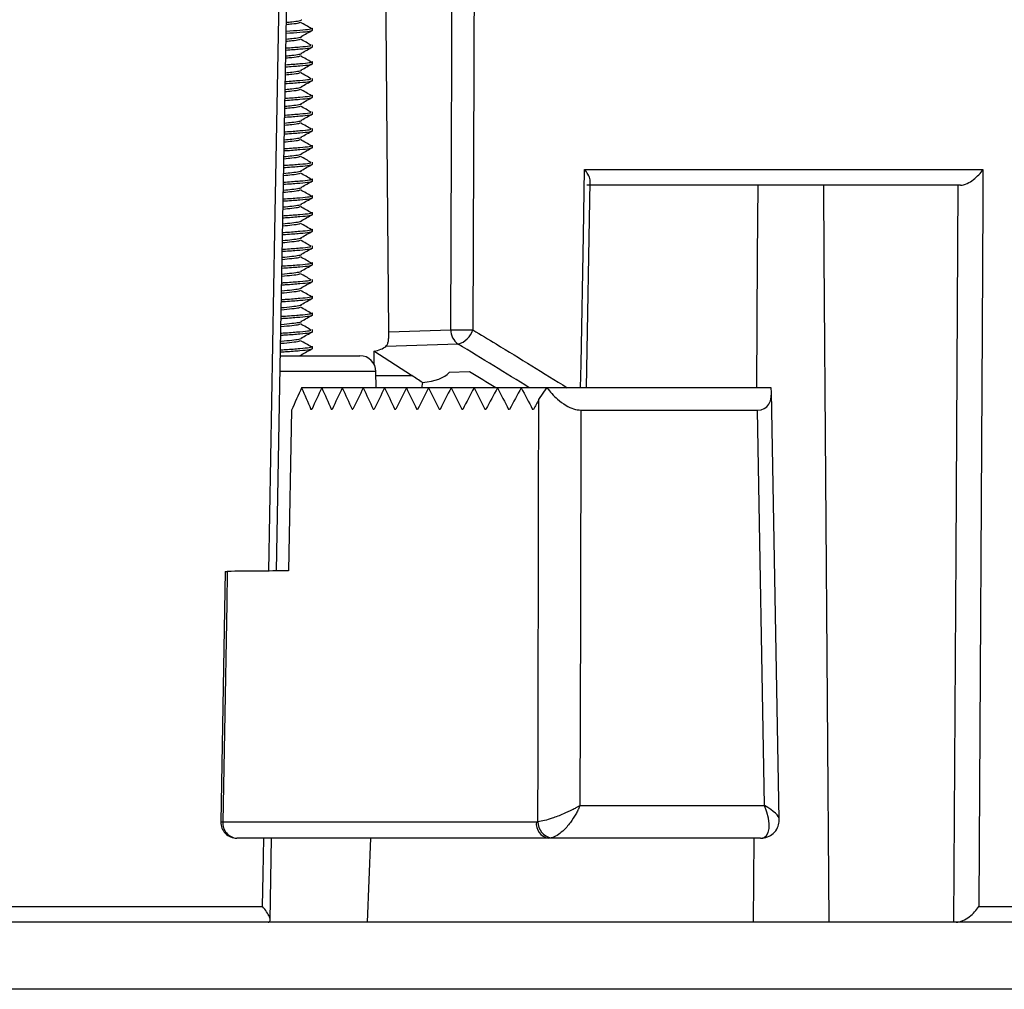
# Model space of a CAD drawing. Units: inches. Extents: x 0.3 to 33.8, y 0.2 to 21.7.
# Drawn here: x 12.5 to 13.4, y 10.2 to 11.1 of the extents above; entities that cross this region are included whole.
import ezdxf

# ---------------------------------------------------------------- set-up
doc = ezdxf.new("R2010")
doc.units = ezdxf.units.IN
doc.header["$MEASUREMENT"] = 0

msp = doc.modelspace()

# ---------------------------------------------------------------- linework, layer by layer
at = {"color": 7, "linetype": 'Continuous', "lineweight": 25}
for p, q in [((12.70429, 10.58207), (12.72418, 11.66883)), ((12.738, 11.08647), (12.738, 11.08842)), ((12.738, 11.07085), (12.738, 11.0728)), ((12.738, 11.05522), (12.738, 11.05717)), ((12.738, 11.0396), (12.738, 11.04155)), ((12.738, 11.02397), (12.738, 11.02592)), ((12.738, 11.00835), (12.738, 11.0103)), ((12.738, 10.99272), (12.738, 10.99467)), ((12.738, 10.9771), (12.738, 10.97905)), ((12.738, 10.96147), (12.738, 10.96342)), ((12.99176, 10.95668), (13.36345, 10.95668)), ((12.738, 10.94585), (12.738, 10.9478)), ((12.99359, 10.75303), (12.99705, 10.94514)), ((13.34242, 10.94194), (12.99397, 10.94194)), ((12.738, 10.93022), (12.738, 10.93217)), ((12.738, 10.9146), (12.738, 10.91655)), ((12.738, 10.89897), (12.738, 10.90092)), ((12.738, 10.88335), (12.738, 10.8853)), ((12.738, 10.86772), (12.738, 10.86967)), ((12.738, 10.8521), (12.738, 10.85405)), ((12.738, 10.83647), (12.738, 10.83842)), ((12.738, 10.82085), (12.738, 10.8228)), ((12.738, 10.80522), (12.738, 10.80717)), ((12.8092, 10.80519), (12.86691, 10.80702)), ((12.738, 10.7896), (12.738, 10.79155)), ((12.79506, 10.78702), (12.79514, 10.77498)), ((12.83041, 10.76444), (12.79506, 10.78702)), ((12.87372, 10.79368), (12.80625, 10.79154)), ((12.70811, 10.78285), (12.78213, 10.78285)), ((12.79726, 10.75303), (12.79713, 10.76798)), ((12.88447, 10.76788), (12.86543, 10.76728)), ((12.8405, 10.7578), (12.83958, 10.75303)), ((12.74654, 10.75303), (12.72775, 10.75303)), ((12.76571, 10.75303), (12.74654, 10.75303)), ((12.78526, 10.75303), (12.76571, 10.75303)), ((12.80518, 10.75303), (12.78526, 10.75303)), ((12.82548, 10.75303), (12.80518, 10.75303)), ((12.84615, 10.75303), (12.82548, 10.75303)), ((12.8672, 10.75303), (12.84615, 10.75303)), ((12.88863, 10.75303), (12.8672, 10.75303)), ((12.91045, 10.75303), (12.88863, 10.75303)), ((12.93264, 10.75303), (12.91045, 10.75303)), ((12.95652, 10.75303), (12.93264, 10.75303)), ((12.94909, 10.74188), (12.95652, 10.75303)), ((13.16586, 10.75303), (12.95652, 10.75303)), ((13.1734, 10.35069), (13.16618, 10.74885)), ((12.71831, 10.73204), (12.71562, 10.58215)), ((12.73647, 10.73285), (12.73729, 10.73285)), ((12.75544, 10.73285), (12.75628, 10.73285)), ((12.77479, 10.73285), (12.77564, 10.73285)), ((12.79452, 10.73285), (12.79538, 10.73285)), ((12.81462, 10.73285), (12.8155, 10.73285)), ((12.8351, 10.73285), (12.83599, 10.73285)), ((12.85595, 10.73285), (12.85687, 10.73285)), ((12.87718, 10.73285), (12.87812, 10.73285)), ((12.8988, 10.73285), (12.89975, 10.73285)), ((12.92079, 10.73285), (12.92176, 10.73285)), ((12.94317, 10.73285), (12.94415, 10.73285)), ((12.98829, 10.73204), (13.15296, 10.73204)), ((13.15964, 10.36324), (13.15296, 10.73204)), ((12.65642, 10.58148), (12.65234, 10.34811)), ((12.9874, 10.36324), (13.15964, 10.36324)), ((12.65431, 10.34805), (12.94675, 10.34805)), ((12.94675, 10.34805), (12.94817, 10.3482)), ((12.95812, 10.33285), (12.66733, 10.33285)), ((12.69832, 10.25632), (12.69972, 10.33285)), ((12.78927, 10.25444), (12.79228, 10.33285)), ((12.96071, 10.33316), (12.95812, 10.33285)), ((13.15588, 10.33285), (12.95812, 10.33285)), ((13.14953, 10.33285), (13.14905, 10.25444)), ((10.23468, 10.26918), (12.69129, 10.26918)), ((13.9187, 10.25444), (8.9579, 10.25444)), ((13.9088, 10.19194), (8.9678, 10.19194))]:
    msp.add_line(p, q, dxfattribs=at)
at = {"color": 8, "linetype": 'Continuous', "lineweight": 25}
for p, q in [((12.79713, 10.76798), (12.70769, 10.76798)), ((12.79717, 10.76444), (12.83041, 10.76444)), ((13.35949, 10.26918), (13.91406, 10.26918))]:
    msp.add_line(p, q, dxfattribs=at)
at = {"color": 8, "linetype": 'Continuous', "lineweight": 25, "flags": 128}
for points in [[(12.69705, 10.58201), (12.70289, 10.89904), (12.71728, 11.68168)], [(12.98807, 10.75303), (12.98847, 10.77531), (12.99064, 10.89529), (12.99176, 10.95668)], [(12.69129, 10.26918), (12.69185, 10.29917), (12.69247, 10.33285)]]:
    msp.add_lwpolyline(points, dxfattribs=at)
at = {"color": 7, "linetype": 'Continuous', "lineweight": 25, "flags": 128}
for points in [[(12.89062, 11.68168), (12.89052, 11.65168), (12.89009, 11.53171), (12.88839, 11.0518), (12.88752, 10.80689)], [(12.8092, 10.80519), (12.80739, 11.01951), (12.80189, 11.66694)], [(12.86691, 10.80702), (12.86844, 11.23273), (12.87, 11.66694), (12.87, 11.66694)], [(13.36345, 10.95668), (13.36327, 10.92669), (13.36258, 10.80671), (13.35982, 10.32682), (13.35949, 10.26918)], [(13.15325, 10.94194), (13.15284, 10.8757), (13.15209, 10.75303)], [(13.2146, 10.94194), (13.21507, 10.8757), (13.21948, 10.25444)], [(13.33627, 10.25444), (13.33827, 10.59854), (13.34026, 10.94194)], [(12.94817, 10.3482), (12.94831, 10.40804), (12.94887, 10.648), (12.94909, 10.74188)], [(12.98829, 10.73204), (12.98782, 10.53974), (12.9874, 10.36324)], [(12.6584, 10.58172), (12.65788, 10.55173), (12.65578, 10.43175), (12.65431, 10.34805)]]:
    msp.add_lwpolyline(points, dxfattribs=at)
at = {"color": 7, "linetype": 'Continuous', "lineweight": 25}
for centre, radius, start, end in [((12.88128, 11.44766), 0.6408, 268.71479, 270.55734), ((12.8828, 10.80672), 0.01589, 178.9233, 235.17022), ((12.86859, 10.81284), 0.01984, 284.98809, 342.54892), ((12.78213, 10.76785), 0.015, 0.5, 90), ((12.66733, 10.34785), 0.015, 178.99896, 270), ((12.66842, 10.34695), 0.01415, 175.5717, 265.60824), ((12.96026, 10.3463), 0.01362, 172.6482, 260.95325), ((12.96336, 10.34812), 0.01519, 179.68271, 259.9427)]:
    msp.add_arc(centre, radius, start, end, dxfattribs=at)
at = {"color": 8, "linetype": 'Continuous', "lineweight": 25}
msp.add_arc((12.65472, 10.39004), 0.042, 266.74775, 269.44708, dxfattribs=at)
at = {"color": 7, "linetype": 'Continuous', "lineweight": 25}
for centre, major_axis, ratio, start_param, end_param in [((12.69737, 10.84108), (0.11169, -0.04577), 0.272546, 5.877244, 6.144268), ((12.69644, 10.84168), (0.17156, -0.0703), 0.272546, 5.810847, 6.188736), ((11.44672, 10.69413), (2.40619, -0.98605), 0.272546, 1.033654, 1.046213), ((12.80149, 10.76444), (0.07583, -0.04309), 0.171129, 1.130199, 1.278286), ((14.9364, 10.73858), (2.12323, 3.04723), 0.520554, 1.914289, 1.920765), ((14.98299, 10.66367), (-2.12402, 3.04836), 0.520554, 1.195286, 1.20151), ((14.93639, 10.69637), (2.12368, 3.04787), 0.520554, 1.901273, 1.907497), ((14.98299, 10.70588), (-2.12358, 3.04773), 0.520554, 1.2083, 1.214525), ((14.93639, 10.65417), (2.12412, 3.0485), 0.520554, 1.888259, 1.894484), ((14.98299, 10.74808), (-2.12313, 3.04709), 0.520554, 1.221318, 1.227543), ((14.93638, 10.61197), (2.12456, 3.04914), 0.520554, 1.875245, 1.881471), ((14.98298, 10.79028), (-2.12269, 3.04646), 0.520554, 1.23434, 1.240568), ((14.93638, 10.56977), (2.125, 3.04977), 0.520554, 1.862229, 1.868458), ((14.98298, 10.83248), (-2.12225, 3.04582), 0.520554, 1.24737, 1.253601), ((14.93637, 10.52757), (2.12545, 3.05041), 0.520554, 1.849209, 1.855441), ((14.98297, 10.87468), (-2.12181, 3.04519), 0.520554, 1.26041, 1.266644), ((14.93637, 10.48536), (2.12589, 3.05105), 0.520554, 1.836183, 1.84242), ((14.98297, 10.91689), (-2.12136, 3.04455), 0.520554, 1.273461, 1.279701), ((14.93636, 10.44316), (2.12633, 3.05168), 0.520554, 1.823148, 1.82939), ((14.98296, 10.95909), (-2.12092, 3.04392), 0.520554, 1.286527, 1.292773), ((14.93636, 10.40096), (2.12677, 3.05232), 0.520554, 1.810102, 1.816351), ((14.98296, 11.00129), (-2.12048, 3.04328), 0.520554, 1.299609, 1.305862), ((14.93635, 10.35876), (2.12722, 3.05295), 0.520554, 1.797043, 1.8033), ((14.98295, 11.04349), (-2.12004, 3.04265), 0.520554, 1.312709, 1.318971), ((14.93635, 10.31655), (2.12766, 3.05359), 0.520554, 1.783968, 1.790235), ((14.98295, 11.08569), (-2.11959, 3.04201), 0.520554, 1.325831, 1.332102), ((13.13581, 10.76932), (-0.02457, 0.03513), 0.508856, 2.799738, 3.918234), ((14.93634, 10.27435), (2.1281, 3.05422), 0.520554, 1.774344, 1.777152), ((14.96255, 10.32084), (2.65602, -0.21908), 0.053657, 2.5836, 2.625395), ((13.14318, 10.36285), (-0.01638, 0.02909), 0.447753, 2.907816, 4.478441), ((13.15571, 10.36285), (-0.00023, 0.03), 0.548961, 3.137294, 3.150555)]:
    msp.add_ellipse(centre, major_axis=major_axis, ratio=ratio, start_param=start_param, end_param=end_param, dxfattribs=at)
at = {"color": 8, "linetype": 'Continuous', "lineweight": 25}
for centre, major_axis, ratio, start_param, end_param in [((11.41761, 10.71271), (2.45294, -1.00523), 0.272543, 1.017311, 1.051027), ((13.14318, 10.36285), (0.03007, -0.01299), 0.236491, 0.106871, 1.096399)]:
    msp.add_ellipse(centre, major_axis=major_axis, ratio=ratio, start_param=start_param, end_param=end_param, dxfattribs=at)
at = {"color": 7, "linetype": 'Continuous', "lineweight": 25}
for points, knots in [([(12.7135, 11.08554), (12.71796, 11.08587), (12.72701, 11.08654), (12.7361, 11.08741), (12.73736, 11.08808), (12.738, 11.08842)], [0, 0, 0, 0, 0.323261, 0.656265, 1, 1, 1, 1]), ([(12.71362, 11.09185), (12.71534, 11.09203), (12.7204, 11.09254), (12.72504, 11.0931), (12.72588, 11.09358), (12.72616, 11.09374)], [0, 0, 0, 0, 0.260034, 0.7618086, 1, 1, 1, 1]), ([(12.71365, 11.09381), (12.7154, 11.09398), (12.72052, 11.09449), (12.72539, 11.09521), (12.72822, 11.0959), (12.72743, 11.09624), (12.72743, 11.09624)], [0, 0, 0, 0, 0.201812, 0.594048, 0.999002, 1, 1, 1, 1]), ([(12.73697, 11.08784), (12.73527, 11.08883), (12.73188, 11.09079), (12.72847, 11.09276), (12.72677, 11.09374)], [0, 0, 0, 0, 0.5000774, 1, 1, 1, 1]), ([(12.71337, 11.07815), (12.71521, 11.07834), (12.72045, 11.07886), (12.7254, 11.07959), (12.72822, 11.08028), (12.72743, 11.08061), (12.72743, 11.08061)], [0, 0, 0, 0, 0.211002, 0.598722, 0.999013, 1, 1, 1, 1]), ([(12.71347, 11.08359), (12.71794, 11.08392), (12.727, 11.08459), (12.7361, 11.08545), (12.73736, 11.08613), (12.738, 11.08647)], [0, 0, 0, 0, 0.323881, 0.65658, 1, 1, 1, 1]), ([(12.72743, 11.08062), (12.7292, 11.0816), (12.73272, 11.08357), (12.73624, 11.08554), (12.738, 11.08652)], [0, 0, 0, 0, 0.499895, 1, 1, 1, 1]), ([(12.71318, 11.06794), (12.71776, 11.06828), (12.72692, 11.06895), (12.73611, 11.06983), (12.73737, 11.0705), (12.738, 11.07085)], [0, 0, 0, 0, 0.328799, 0.659078, 1, 1, 1, 1]), ([(12.71322, 11.0699), (12.71773, 11.07023), (12.7268, 11.07091), (12.73474, 11.07161), (12.73586, 11.07208), (12.73621, 11.07223)], [0, 0, 0, 0, 0.406529, 0.816021, 1, 1, 1, 1]), ([(12.71333, 11.0762), (12.71516, 11.07638), (12.72032, 11.0769), (12.72504, 11.07747), (12.72589, 11.07796), (12.72616, 11.07812)], [0, 0, 0, 0, 0.270898, 0.765306, 1, 1, 1, 1]), ([(12.73668, 11.07238), (12.73508, 11.07331), (12.73179, 11.07522), (12.72847, 11.07713), (12.72677, 11.07812)], [0, 0, 0, 0, 0.485737, 1, 1, 1, 1]), ([(12.72743, 11.06499), (12.7292, 11.06598), (12.73272, 11.06795), (12.73624, 11.06991), (12.738, 11.0709)], [0, 0, 0, 0, 0.499895, 1, 1, 1, 1]), ([(12.71305, 11.06054), (12.71497, 11.06074), (12.72024, 11.06127), (12.72504, 11.06185), (12.72589, 11.06233), (12.72616, 11.06249)], [0, 0, 0, 0, 0.281448, 0.768702, 1, 1, 1, 1]), ([(12.71308, 11.0625), (12.71503, 11.06269), (12.72037, 11.06322), (12.7254, 11.06396), (12.72822, 11.06465), (12.72743, 11.06499), (12.72743, 11.06499)], [0, 0, 0, 0, 0.219983, 0.60329, 0.999024, 1, 1, 1, 1]), ([(12.73697, 11.05659), (12.73527, 11.05758), (12.73188, 11.05954), (12.72847, 11.06151), (12.72677, 11.06249)], [0, 0, 0, 0, 0.500077, 1, 1, 1, 1]), ([(12.71289, 11.05229), (12.71757, 11.05264), (12.72685, 11.05332), (12.73611, 11.0542), (12.73737, 11.05488), (12.738, 11.05522)], [0, 0, 0, 0, 0.3336458, 0.6615398, 1, 1, 1, 1]), ([(12.71293, 11.05425), (12.7176, 11.05459), (12.72686, 11.05528), (12.73611, 11.05616), (12.73737, 11.05683), (12.738, 11.05717)], [0, 0, 0, 0, 0.333044, 0.661234, 1, 1, 1, 1]), ([(12.72743, 11.04937), (12.7292, 11.05035), (12.73272, 11.05232), (12.73624, 11.05429), (12.738, 11.05527)], [0, 0, 0, 0, 0.499895, 1, 1, 1, 1]), ([(12.71276, 11.04489), (12.71479, 11.04509), (12.72016, 11.04564), (12.72504, 11.04622), (12.72589, 11.04671), (12.72616, 11.04687)], [0, 0, 0, 0, 0.291697, 0.772001, 1, 1, 1, 1]), ([(12.71279, 11.04684), (12.71485, 11.04705), (12.7203, 11.04759), (12.72541, 11.04834), (12.72822, 11.04903), (12.72743, 11.04936), (12.72743, 11.04936)], [0, 0, 0, 0, 0.228762, 0.607755, 0.999035, 1, 1, 1, 1]), ([(12.73668, 11.04113), (12.73508, 11.04206), (12.73179, 11.04397), (12.72847, 11.04588), (12.72677, 11.04687)], [0, 0, 0, 0, 0.485737, 1, 1, 1, 1]), ([(12.71251, 11.03119), (12.71466, 11.0314), (12.72023, 11.03196), (12.72541, 11.03271), (12.72822, 11.0334), (12.72743, 11.03374), (12.72743, 11.03374)], [0, 0, 0, 0, 0.237346, 0.61212, 0.999046, 1, 1, 1, 1]), ([(12.71261, 11.03665), (12.71739, 11.037), (12.72677, 11.03769), (12.73611, 11.03858), (12.73737, 11.03925), (12.738, 11.0396)], [0, 0, 0, 0, 0.338423, 0.663967, 1, 1, 1, 1]), ([(12.71264, 11.0386), (12.71737, 11.03896), (12.72665, 11.03965), (12.73474, 11.04036), (12.73586, 11.04083), (12.73621, 11.04098)], [0, 0, 0, 0, 0.417044, 0.819281, 1, 1, 1, 1]), ([(12.72743, 11.03374), (12.7292, 11.03473), (12.73272, 11.0367), (12.73624, 11.03866), (12.738, 11.03965)], [0, 0, 0, 0, 0.499895, 1, 1, 1, 1]), ([(12.71232, 11.021), (12.71241, 11.02101), (12.71783, 11.02134), (12.72653, 11.02208), (12.73617, 11.02295), (12.73739, 11.02363), (12.738, 11.02397)], [0, 0, 0, 0, 0.005565, 0.342471, 0.666022, 1, 1, 1, 1]), ([(12.71236, 11.02296), (12.71243, 11.02296), (12.71784, 11.02329), (12.72653, 11.02403), (12.73617, 11.0249), (12.73739, 11.02558), (12.738, 11.02592)], [0, 0, 0, 0, 0.004814, 0.341975, 0.66577, 1, 1, 1, 1]), ([(12.71247, 11.02923), (12.7146, 11.02945), (12.72008, 11.03), (12.72504, 11.0306), (12.72589, 11.03108), (12.72616, 11.03124)], [0, 0, 0, 0, 0.301658, 0.775207, 1, 1, 1, 1]), ([(12.73697, 11.02534), (12.73527, 11.02633), (12.73188, 11.02829), (12.72847, 11.03026), (12.72677, 11.03124)], [0, 0, 0, 0, 0.500077, 1, 1, 1, 1]), ([(12.72743, 11.01812), (12.7292, 11.0191), (12.73272, 11.02107), (12.73624, 11.02304), (12.738, 11.02402)], [0, 0, 0, 0, 0.499895, 1, 1, 1, 1]), ([(12.71219, 11.01358), (12.71442, 11.0138), (12.72, 11.01437), (12.72504, 11.01497), (12.72589, 11.01546), (12.72616, 11.01562)], [0, 0, 0, 0, 0.311343, 0.778325, 1, 1, 1, 1]), ([(12.71222, 11.01554), (12.71448, 11.01576), (12.72015, 11.01632), (12.72542, 11.01709), (12.72822, 11.01778), (12.72743, 11.01811), (12.72743, 11.01811)], [0, 0, 0, 0, 0.24574, 0.61639, 0.999057, 1, 1, 1, 1]), ([(12.73668, 11.00988), (12.73508, 11.01081), (12.73179, 11.01272), (12.72847, 11.01463), (12.72677, 11.01562)], [0, 0, 0, 0, 0.485737, 1, 1, 1, 1]), ([(12.71204, 11.00536), (12.71222, 11.00537), (12.71774, 11.00571), (12.72654, 11.00645), (12.73617, 11.00733), (12.73739, 11.008), (12.738, 11.00835)], [0, 0, 0, 0, 0.011528, 0.346414, 0.668025, 1, 1, 1, 1]), ([(12.71207, 11.00732), (12.71224, 11.00733), (12.71776, 11.00766), (12.72637, 11.00841), (12.73477, 11.0091), (12.73587, 11.00958), (12.73621, 11.00973)], [0, 0, 0, 0, 0.013278, 0.425815, 0.822, 1, 1, 1, 1]), ([(12.72743, 11.00249), (12.7292, 11.00348), (12.73272, 11.00545), (12.73624, 11.00741), (12.738, 11.0084)], [0, 0, 0, 0, 0.499895, 1, 1, 1, 1]), ([(12.7119, 10.99792), (12.71423, 10.99816), (12.71992, 10.99873), (12.72505, 10.99935), (12.72589, 10.99983), (12.72616, 10.99999)], [0, 0, 0, 0, 0.320762, 0.781357, 1, 1, 1, 1]), ([(12.71193, 10.99988), (12.7143, 11.00012), (12.72008, 11.00069), (12.72542, 11.00146), (12.72822, 11.00215), (12.72743, 11.00249), (12.72743, 11.00249)], [0, 0, 0, 0, 0.253952, 0.620566, 0.999067, 1, 1, 1, 1]), ([(12.73668, 10.99426), (12.73508, 10.99519), (12.73179, 10.9971), (12.72847, 10.99901), (12.72677, 10.99999)], [0, 0, 0, 0, 0.485737, 1, 1, 1, 1]), ([(12.71165, 10.98423), (12.71412, 10.98447), (12.72001, 10.98505), (12.72543, 10.98584), (12.72822, 10.98653), (12.72743, 10.98686), (12.72743, 10.98686)], [0, 0, 0, 0, 0.261987, 0.624653, 0.999077, 1, 1, 1, 1]), ([(12.71175, 10.98972), (12.71203, 10.98974), (12.71765, 10.99008), (12.72654, 10.99083), (12.73617, 10.9917), (12.73739, 10.99238), (12.738, 10.99272)], [0, 0, 0, 0, 0.01742, 0.35031, 0.670004, 1, 1, 1, 1]), ([(12.71178, 10.99167), (12.71205, 10.99169), (12.71767, 10.99203), (12.72638, 10.99278), (12.73477, 10.99348), (12.73587, 10.99396), (12.73621, 10.99411)], [0, 0, 0, 0, 0.020514, 0.430026, 0.823305, 1, 1, 1, 1]), ([(12.72743, 10.98687), (12.7292, 10.98785), (12.73272, 10.98982), (12.73624, 10.99179), (12.738, 10.99277)], [0, 0, 0, 0, 0.499895, 1, 1, 1, 1]), ([(12.7115, 10.97603), (12.71186, 10.97605), (12.71758, 10.9764), (12.72655, 10.97715), (12.73617, 10.97803), (12.73739, 10.97871), (12.738, 10.97905)], [0, 0, 0, 0, 0.022519, 0.353681, 0.671716, 1, 1, 1, 1]), ([(12.71161, 10.98227), (12.71405, 10.98252), (12.71984, 10.9831), (12.72505, 10.98372), (12.72589, 10.98421), (12.72616, 10.98437)], [0, 0, 0, 0, 0.329927, 0.784307, 1, 1, 1, 1]), ([(12.73697, 10.97847), (12.73527, 10.97945), (12.73188, 10.98142), (12.72847, 10.98338), (12.72677, 10.98437)], [0, 0, 0, 0, 0.500077, 1, 1, 1, 1]), ([(12.71133, 10.96662), (12.71386, 10.96687), (12.71976, 10.96747), (12.72505, 10.9681), (12.72589, 10.96858), (12.72616, 10.96874)], [0, 0, 0, 0, 0.338849, 0.787179, 1, 1, 1, 1]), ([(12.71136, 10.96857), (12.71394, 10.96883), (12.71994, 10.96942), (12.72543, 10.97021), (12.72822, 10.9709), (12.72743, 10.97124), (12.72743, 10.97124)], [0, 0, 0, 0, 0.269851, 0.628652, 0.999087, 1, 1, 1, 1]), ([(12.71146, 10.97408), (12.71184, 10.9741), (12.71756, 10.97445), (12.72655, 10.9752), (12.73617, 10.97608), (12.73739, 10.97675), (12.738, 10.9771)], [0, 0, 0, 0, 0.023243, 0.35416, 0.67196, 1, 1, 1, 1]), ([(12.73668, 10.96301), (12.73508, 10.96394), (12.73179, 10.96585), (12.72847, 10.96776), (12.72677, 10.96874)], [0, 0, 0, 0, 0.485737, 1, 1, 1, 1]), ([(12.72743, 10.97124), (12.7292, 10.97223), (12.73272, 10.9742), (12.73624, 10.97616), (12.738, 10.97715)], [0, 0, 0, 0, 0.499895, 1, 1, 1, 1]), ([(12.71118, 10.95843), (12.71165, 10.95846), (12.71748, 10.95882), (12.72655, 10.95958), (12.73617, 10.96045), (12.73739, 10.96113), (12.738, 10.96147)], [0, 0, 0, 0, 0.028997, 0.357965, 0.673892, 1, 1, 1, 1]), ([(12.71121, 10.96039), (12.71167, 10.96042), (12.71749, 10.96077), (12.72639, 10.96153), (12.73477, 10.96223), (12.73587, 10.96271), (12.73621, 10.96286)], [0, 0, 0, 0, 0.034672, 0.438265, 0.825859, 1, 1, 1, 1]), ([(12.72743, 10.95562), (12.7292, 10.9566), (12.73272, 10.95857), (12.73624, 10.96054), (12.738, 10.96152)], [0, 0, 0, 0, 0.499895, 1, 1, 1, 1]), ([(12.71104, 10.95096), (12.71368, 10.95123), (12.71968, 10.95183), (12.72505, 10.95247), (12.72589, 10.95296), (12.72616, 10.95312)], [0, 0, 0, 0, 0.347536, 0.789975, 1, 1, 1, 1]), ([(12.71108, 10.95292), (12.71376, 10.95318), (12.71986, 10.95379), (12.72544, 10.95459), (12.72822, 10.95528), (12.72743, 10.95561), (12.72743, 10.95561)], [0, 0, 0, 0, 0.277549, 0.632567, 0.999096, 1, 1, 1, 1]), ([(12.73697, 10.94722), (12.73527, 10.9482), (12.73188, 10.95017), (12.72847, 10.95213), (12.72677, 10.95312)], [0, 0, 0, 0, 0.500077, 1, 1, 1, 1]), ([(12.99699, 10.94514), (12.99702, 10.94572), (12.99713, 10.94765), (12.99517, 10.95174), (12.99295, 10.95511), (12.99177, 10.95665), (12.99176, 10.95668)], [0, 0, 0, 0, 0.191083, 0.634569, 0.993885, 1, 1, 1, 1]), ([(13.34242, 10.94194), (13.34429, 10.94194), (13.34645, 10.94253), (13.35068, 10.94443), (13.35271, 10.9457), (13.35645, 10.94856), (13.3581, 10.95009), (13.36108, 10.95333), (13.36238, 10.95501), (13.36345, 10.95668)], [0, 0, 0, 0, 0.25, 0.25, 0.5, 0.5, 0.75, 0.75, 1, 1, 1, 1]), ([(12.71089, 10.94279), (12.71146, 10.94283), (12.71739, 10.94319), (12.72655, 10.94395), (12.73617, 10.94483), (12.73739, 10.9455), (12.738, 10.94585)], [0, 0, 0, 0, 0.034684, 0.361725, 0.675802, 1, 1, 1, 1]), ([(12.71093, 10.94475), (12.71148, 10.94478), (12.7174, 10.94514), (12.72655, 10.9459), (12.73617, 10.94678), (12.73739, 10.94746), (12.738, 10.9478)], [0, 0, 0, 0, 0.0339765, 0.3612572, 0.6755644, 1, 1, 1, 1]), ([(12.72743, 10.93999), (12.7292, 10.94098), (12.73272, 10.94295), (12.73624, 10.94491), (12.738, 10.9459)], [0, 0, 0, 0, 0.499895, 1, 1, 1, 1]), ([(12.71064, 10.9291), (12.71129, 10.92914), (12.71731, 10.92951), (12.72656, 10.93028), (12.73617, 10.93115), (12.73738, 10.93183), (12.738, 10.93217)], [0, 0, 0, 0, 0.039605, 0.364979, 0.677455, 1, 1, 1, 1]), ([(12.71075, 10.93531), (12.7135, 10.93558), (12.7196, 10.9362), (12.72505, 10.93685), (12.72589, 10.93733), (12.72616, 10.93749)], [0, 0, 0, 0, 0.355997, 0.792699, 1, 1, 1, 1]), ([(12.71079, 10.93726), (12.71357, 10.93754), (12.71979, 10.93815), (12.72544, 10.93896), (12.72822, 10.93965), (12.72743, 10.93999), (12.72743, 10.93999)], [0, 0, 0, 0, 0.285086, 0.6364, 0.999106, 1, 1, 1, 1]), ([(12.73697, 10.93159), (12.73527, 10.93258), (12.73188, 10.93454), (12.72847, 10.93651), (12.72677, 10.93749)], [0, 0, 0, 0, 0.500077, 1, 1, 1, 1]), ([(12.7105, 10.92161), (12.71339, 10.92189), (12.71972, 10.92252), (12.72545, 10.92334), (12.72822, 10.92403), (12.72743, 10.92436), (12.72743, 10.92436)], [0, 0, 0, 0, 0.292468, 0.640155, 0.999115, 1, 1, 1, 1]), ([(12.7106, 10.92715), (12.71127, 10.92719), (12.7173, 10.92755), (12.72656, 10.92833), (12.73616, 10.9292), (12.73738, 10.92988), (12.738, 10.93022)], [0, 0, 0, 0, 0.040304, 0.365441, 0.67769, 1, 1, 1, 1]), ([(12.72743, 10.92437), (12.7292, 10.92535), (12.73272, 10.92732), (12.73624, 10.92929), (12.738, 10.93027)], [0, 0, 0, 0, 0.499895, 1, 1, 1, 1]), ([(12.71032, 10.91151), (12.71108, 10.91155), (12.71721, 10.91192), (12.72656, 10.9127), (12.73616, 10.91358), (12.73738, 10.91425), (12.738, 10.9146)], [0, 0, 0, 0, 0.0458593, 0.3691142, 0.6795553, 1, 1, 1, 1]), ([(12.71035, 10.91346), (12.7111, 10.91351), (12.71722, 10.91388), (12.72656, 10.91465), (12.73616, 10.91553), (12.73738, 10.91621), (12.738, 10.91655)], [0, 0, 0, 0, 0.045168, 0.368657, 0.679323, 1, 1, 1, 1]), ([(12.71047, 10.91965), (12.71331, 10.91994), (12.71952, 10.92056), (12.72505, 10.92122), (12.72589, 10.92171), (12.72616, 10.92187)], [0, 0, 0, 0, 0.364242, 0.795353, 1, 1, 1, 1]), ([(12.73697, 10.91597), (12.73527, 10.91695), (12.73188, 10.91892), (12.72847, 10.92088), (12.72677, 10.92187)], [0, 0, 0, 0, 0.500077, 1, 1, 1, 1]), ([(12.72743, 10.90874), (12.7292, 10.90973), (12.73272, 10.9117), (12.73624, 10.91366), (12.738, 10.91465)], [0, 0, 0, 0, 0.499895, 1, 1, 1, 1]), ([(12.71018, 10.904), (12.71313, 10.90429), (12.71944, 10.90493), (12.72505, 10.9056), (12.72589, 10.90608), (12.72616, 10.90624)], [0, 0, 0, 0, 0.372279, 0.79794, 1, 1, 1, 1]), ([(12.71022, 10.90595), (12.71321, 10.90625), (12.71965, 10.90688), (12.72545, 10.90772), (12.72822, 10.9084), (12.72743, 10.90874), (12.72743, 10.90874)], [0, 0, 0, 0, 0.299698, 0.643832, 0.999124, 1, 1, 1, 1]), ([(12.73697, 10.90034), (12.73527, 10.90133), (12.73188, 10.90329), (12.72847, 10.90526), (12.72677, 10.90624)], [0, 0, 0, 0, 0.500077, 1, 1, 1, 1]), ([(12.71003, 10.89586), (12.71089, 10.89592), (12.71712, 10.89629), (12.72657, 10.89708), (12.73616, 10.89795), (12.73738, 10.89863), (12.738, 10.89897)], [0, 0, 0, 0, 0.051351, 0.372745, 0.6814, 1, 1, 1, 1]), ([(12.71007, 10.89782), (12.71091, 10.89787), (12.71713, 10.89825), (12.72656, 10.89903), (12.73616, 10.8999), (12.73738, 10.90058), (12.738, 10.90092)], [0, 0, 0, 0, 0.050668, 0.372294, 0.68117, 1, 1, 1, 1]), ([(12.72743, 10.89312), (12.7292, 10.8941), (12.73272, 10.89607), (12.73624, 10.89804), (12.738, 10.89902)], [0, 0, 0, 0, 0.499895, 1, 1, 1, 1]), ([(12.70989, 10.88834), (12.71294, 10.88865), (12.71936, 10.8893), (12.72505, 10.88997), (12.72589, 10.89046), (12.72616, 10.89062)], [0, 0, 0, 0, 0.380114, 0.800462, 1, 1, 1, 1]), ([(12.70993, 10.8903), (12.71303, 10.89061), (12.71958, 10.89125), (12.72545, 10.89209), (12.72822, 10.89278), (12.72743, 10.89311), (12.72743, 10.89311)], [0, 0, 0, 0, 0.306783, 0.647435, 0.999133, 1, 1, 1, 1]), ([(12.73668, 10.88488), (12.73508, 10.88581), (12.73179, 10.88772), (12.72847, 10.88963), (12.72677, 10.89062)], [0, 0, 0, 0, 0.485737, 1, 1, 1, 1]), ([(12.70964, 10.87465), (12.71285, 10.87496), (12.7195, 10.87562), (12.72546, 10.87647), (12.72822, 10.87715), (12.72743, 10.87749), (12.72743, 10.87749)], [0, 0, 0, 0, 0.313725, 0.650966, 0.999142, 1, 1, 1, 1]), ([(12.70974, 10.88022), (12.7107, 10.88028), (12.71703, 10.88066), (12.72657, 10.88145), (12.73616, 10.88233), (12.73738, 10.883), (12.738, 10.88335)], [0, 0, 0, 0, 0.056779, 0.376335, 0.683223, 1, 1, 1, 1]), ([(12.70978, 10.88218), (12.71072, 10.88223), (12.71705, 10.88261), (12.72641, 10.88341), (12.73476, 10.8841), (12.73587, 10.88458), (12.73621, 10.88473)], [0, 0, 0, 0, 0.068338, 0.457856, 0.831933, 1, 1, 1, 1]), ([(12.72743, 10.87749), (12.7292, 10.87848), (12.73272, 10.88045), (12.73624, 10.88241), (12.738, 10.8834)], [0, 0, 0, 0, 0.499895, 1, 1, 1, 1]), ([(12.70946, 10.86458), (12.71051, 10.86464), (12.71694, 10.86503), (12.72657, 10.86583), (12.73616, 10.8667), (12.73738, 10.86738), (12.738, 10.86772)], [0, 0, 0, 0, 0.062146, 0.379883, 0.685025, 1, 1, 1, 1]), ([(12.70949, 10.86653), (12.71053, 10.8666), (12.71695, 10.86698), (12.72657, 10.86778), (12.73616, 10.86865), (12.73738, 10.86933), (12.738, 10.86967)], [0, 0, 0, 0, 0.061478, 0.379442, 0.684801, 1, 1, 1, 1]), ([(12.70961, 10.87269), (12.71276, 10.87301), (12.71928, 10.87366), (12.72505, 10.87435), (12.72589, 10.87483), (12.72616, 10.87499)], [0, 0, 0, 0, 0.387757, 0.802922, 1, 1, 1, 1]), ([(12.73697, 10.86909), (12.73527, 10.87008), (12.73188, 10.87204), (12.72847, 10.87401), (12.72677, 10.87499)], [0, 0, 0, 0, 0.500077, 1, 1, 1, 1]), ([(12.72743, 10.86187), (12.7292, 10.86285), (12.73272, 10.86482), (12.73624, 10.86679), (12.738, 10.86777)], [0, 0, 0, 0, 0.499895, 1, 1, 1, 1]), ([(12.70932, 10.85703), (12.71257, 10.85736), (12.7192, 10.85803), (12.72505, 10.85872), (12.72589, 10.85921), (12.72616, 10.85937)], [0, 0, 0, 0, 0.395213, 0.805322, 1, 1, 1, 1]), ([(12.70936, 10.85899), (12.71267, 10.85932), (12.71943, 10.85998), (12.72546, 10.86084), (12.72822, 10.86153), (12.72743, 10.86186), (12.72743, 10.86186)], [0, 0, 0, 0, 0.3205301, 0.654427, 0.9991502, 1, 1, 1, 1]), ([(12.73668, 10.85363), (12.73508, 10.85456), (12.73179, 10.85647), (12.72847, 10.85838), (12.72677, 10.85937)], [0, 0, 0, 0, 0.485737, 1, 1, 1, 1]), ([(12.70917, 10.84894), (12.71032, 10.849), (12.71685, 10.8494), (12.72658, 10.8502), (12.73616, 10.85108), (12.73738, 10.85175), (12.738, 10.8521)], [0, 0, 0, 0, 0.067452, 0.383391, 0.686807, 1, 1, 1, 1]), ([(12.70921, 10.85089), (12.71035, 10.85096), (12.71687, 10.85135), (12.72641, 10.85216), (12.73476, 10.85285), (12.73587, 10.85333), (12.73621, 10.85348)], [0, 0, 0, 0, 0.081157, 0.465315, 0.834245, 1, 1, 1, 1]), ([(12.72743, 10.84624), (12.7292, 10.84723), (12.73272, 10.8492), (12.73624, 10.85116), (12.738, 10.85215)], [0, 0, 0, 0, 0.499895, 1, 1, 1, 1]), ([(12.70903, 10.84138), (12.71239, 10.84172), (12.71913, 10.84239), (12.72506, 10.8431), (12.72589, 10.84358), (12.72616, 10.84374)], [0, 0, 0, 0, 0.40249, 0.807665, 1, 1, 1, 1]), ([(12.70907, 10.84334), (12.71249, 10.84367), (12.71936, 10.84435), (12.72546, 10.84522), (12.72822, 10.8459), (12.72743, 10.84624), (12.72743, 10.84624)], [0, 0, 0, 0, 0.3272013, 0.65782, 0.9991586, 1, 1, 1, 1]), ([(12.73697, 10.83784), (12.73527, 10.83883), (12.73188, 10.84079), (12.72847, 10.84276), (12.72677, 10.84374)], [0, 0, 0, 0, 0.500077, 1, 1, 1, 1]), ([(12.70878, 10.82768), (12.71231, 10.82803), (12.71929, 10.82871), (12.72547, 10.82959), (12.72822, 10.83028), (12.72743, 10.83061), (12.72743, 10.83061)], [0, 0, 0, 0, 0.3337428, 0.6611469, 0.9991667, 1, 1, 1, 1]), ([(12.70889, 10.83329), (12.71013, 10.83337), (12.71677, 10.83377), (12.72658, 10.83457), (12.73616, 10.83545), (12.73738, 10.83613), (12.738, 10.83647)], [0, 0, 0, 0, 0.072698, 0.38686, 0.688569, 1, 1, 1, 1]), ([(12.70892, 10.83525), (12.71016, 10.83532), (12.71678, 10.83572), (12.72658, 10.83653), (12.73616, 10.8374), (12.73738, 10.83808), (12.738, 10.83842)], [0, 0, 0, 0, 0.072046, 0.386429, 0.68835, 1, 1, 1, 1]), ([(12.72743, 10.83062), (12.7292, 10.8316), (12.73272, 10.83357), (12.73624, 10.83554), (12.738, 10.83652)], [0, 0, 0, 0, 0.499895, 1, 1, 1, 1]), ([(12.70863, 10.81961), (12.70997, 10.81969), (12.71669, 10.82009), (12.72658, 10.8209), (12.73616, 10.82178), (12.73738, 10.82246), (12.738, 10.8228)], [0, 0, 0, 0, 0.0772407, 0.3898638, 0.6900946, 1, 1, 1, 1]), ([(12.70875, 10.82573), (12.71221, 10.82607), (12.71905, 10.82676), (12.72506, 10.82747), (12.72589, 10.82796), (12.72616, 10.82812)], [0, 0, 0, 0, 0.409594, 0.809951, 1, 1, 1, 1]), ([(12.73697, 10.82222), (12.73527, 10.8232), (12.73188, 10.82517), (12.72847, 10.82713), (12.72677, 10.82812)], [0, 0, 0, 0, 0.500077, 1, 1, 1, 1]), ([(12.70846, 10.81007), (12.7085, 10.81008), (12.71249, 10.81041), (12.7188, 10.81114), (12.72508, 10.81185), (12.72589, 10.81233), (12.72616, 10.81249)], [0, 0, 0, 0, 0.003764, 0.416133, 0.812056, 1, 1, 1, 1]), ([(12.7085, 10.81203), (12.70852, 10.81203), (12.7125, 10.81236), (12.71908, 10.81309), (12.72552, 10.81396), (12.72822, 10.81465), (12.72743, 10.81499), (12.72743, 10.81499)], [0, 0, 0, 0, 0.002065, 0.339911, 0.664284, 0.999174, 1, 1, 1, 1]), ([(12.7086, 10.81765), (12.70994, 10.81773), (12.71668, 10.81814), (12.72658, 10.81895), (12.73616, 10.81983), (12.73738, 10.8205), (12.738, 10.82085)], [0, 0, 0, 0, 0.077886, 0.39029, 0.690311, 1, 1, 1, 1]), ([(12.73668, 10.80676), (12.73508, 10.80769), (12.73179, 10.8096), (12.72847, 10.81151), (12.72677, 10.81249)], [0, 0, 0, 0, 0.485737, 1, 1, 1, 1]), ([(12.72743, 10.81499), (12.7292, 10.81598), (12.73272, 10.81795), (12.73624, 10.81991), (12.738, 10.8209)], [0, 0, 0, 0, 0.499895, 1, 1, 1, 1]), ([(12.70831, 10.80201), (12.70975, 10.80209), (12.71659, 10.8025), (12.72658, 10.80332), (12.73616, 10.8042), (12.73738, 10.80488), (12.738, 10.80522)], [0, 0, 0, 0, 0.083016, 0.393682, 0.692034, 1, 1, 1, 1]), ([(12.70835, 10.80396), (12.70978, 10.80405), (12.71661, 10.80446), (12.72642, 10.80528), (12.73476, 10.80598), (12.73587, 10.80646), (12.73621, 10.80661)], [0, 0, 0, 0, 0.099736, 0.476126, 0.837597, 1, 1, 1, 1]), ([(12.72743, 10.79937), (12.7292, 10.80035), (12.73272, 10.80232), (12.73624, 10.80429), (12.738, 10.80527)], [0, 0, 0, 0, 0.499895, 1, 1, 1, 1]), ([(12.80625, 10.79154), (12.80674, 10.79196), (12.80717, 10.79247), (12.80791, 10.7938), (12.80822, 10.79462), (12.80873, 10.79672), (12.80892, 10.79801), (12.80916, 10.80118), (12.80922, 10.80315), (12.8092, 10.80519)], [0, 0, 0, 0, 0.25, 0.25, 0.5, 0.5, 0.75, 0.75, 1, 1, 1, 1]), ([(12.70817, 10.79442), (12.70831, 10.79444), (12.7124, 10.79477), (12.71881, 10.79552), (12.72508, 10.79622), (12.72589, 10.79671), (12.72616, 10.79687)], [0, 0, 0, 0, 0.013581, 0.421886, 0.813908, 1, 1, 1, 1]), ([(12.70821, 10.79638), (12.70833, 10.79639), (12.71241, 10.79673), (12.71908, 10.79747), (12.72551, 10.79834), (12.72822, 10.79903), (12.72743, 10.79936), (12.72743, 10.79936)], [0, 0, 0, 0, 0.010136, 0.34525, 0.666999, 0.999181, 1, 1, 1, 1]), ([(12.73697, 10.79097), (12.73527, 10.79195), (12.73188, 10.79392), (12.72847, 10.79588), (12.72677, 10.79687)], [0, 0, 0, 0, 0.500077, 1, 1, 1, 1]), ([(12.70803, 10.78637), (12.70957, 10.78646), (12.7165, 10.78687), (12.72659, 10.7877), (12.73616, 10.78858), (12.73738, 10.78925), (12.738, 10.7896)], [0, 0, 0, 0, 0.088089, 0.3970368, 0.6937379, 1, 1, 1, 1]), ([(12.70806, 10.78832), (12.70959, 10.78841), (12.71651, 10.78883), (12.72659, 10.78965), (12.73616, 10.79053), (12.73738, 10.79121), (12.738, 10.79155)], [0, 0, 0, 0, 0.087458, 0.39662, 0.693526, 1, 1, 1, 1]), ([(12.72743, 10.78374), (12.7292, 10.78473), (12.73272, 10.7867), (12.73624, 10.78866), (12.738, 10.78965)], [0, 0, 0, 0, 0.499895, 1, 1, 1, 1]), ([(12.72535, 10.78285), (12.72674, 10.78314), (12.72813, 10.78344), (12.72743, 10.78374), (12.72743, 10.78374)], [0, 0, 0, 0, 0.997216, 1, 1, 1, 1]), ([(12.95652, 10.75303), (12.95964, 10.74932), (12.96479, 10.74321), (12.97372, 10.73662), (12.98145, 10.73278), (12.98604, 10.73228), (12.98829, 10.73204)], [0, 0, 0, 0, 0.373015, 0.615862, 0.812168, 1, 1, 1, 1]), ([(12.65647, 10.58148), (12.65645, 10.58149), (12.65618, 10.58161), (12.65697, 10.58168), (12.65806, 10.58171), (12.6584, 10.58172)], [0, 0, 0, 0, 0.050634, 0.699548, 1, 1, 1, 1]), ([(12.9874, 10.36324), (12.98736, 10.36322), (12.98731, 10.36319), (12.98724, 10.36315), (12.98714, 10.36309), (12.98692, 10.36296), (12.98652, 10.36273), (12.98576, 10.36229), (12.98479, 10.36175), (12.98292, 10.36072), (12.97884, 10.35859), (12.97136, 10.3551), (12.96238, 10.35166), (12.9541, 10.34917), (12.95019, 10.34853), (12.94817, 10.3482)], [0, 0, 0, 0, 0.003384, 0.003727, 0.006535, 0.012089, 0.022367, 0.041414, 0.076866, 0.102624, 0.194076, 0.395188, 0.643052, 0.81548, 1, 1, 1, 1]), ([(12.9874, 10.36324), (12.98738, 10.3632), (12.98736, 10.36314), (12.98732, 10.36306), (12.98727, 10.36294), (12.98716, 10.36268), (12.98696, 10.3622), (12.98657, 10.36132), (12.98607, 10.36024), (12.98508, 10.35819), (12.98282, 10.35389), (12.97828, 10.34684), (12.97215, 10.33994), (12.9659, 10.33502), (12.96248, 10.33379), (12.96071, 10.33316)], [0, 0, 0, 0, 0.003384, 0.003727, 0.006533, 0.012085, 0.02236, 0.041404, 0.076867, 0.10151, 0.192216, 0.39518, 0.643047, 0.815477, 1, 1, 1, 1]), ([(13.15635, 10.33285), (13.15841, 10.3331), (13.16255, 10.33358), (13.16823, 10.33715), (13.17194, 10.34232), (13.17345, 10.34733), (13.17328, 10.35004), (13.17323, 10.35097)], [0, 0, 0, 0, 0.224247, 0.449729, 0.693015, 0.894837, 1, 1, 1, 1]), ([(12.69648, 10.25444), (12.69766, 10.25444), (12.69829, 10.25503), (12.69858, 10.25693), (12.69826, 10.2582), (12.69704, 10.26106), (12.69616, 10.26259), (12.69399, 10.26583), (12.69271, 10.26751), (12.69129, 10.26918)], [0, 0, 0, 0, 0.25, 0.25, 0.5, 0.5, 0.75, 0.75, 1, 1, 1, 1]), ([(13.33847, 10.25444), (13.34035, 10.25444), (13.34251, 10.25503), (13.34674, 10.25693), (13.34877, 10.2582), (13.3525, 10.26106), (13.35415, 10.26259), (13.35713, 10.26583), (13.35842, 10.26751), (13.35949, 10.26918)], [0, 0, 0, 0, 0.25, 0.25, 0.5, 0.5, 0.75, 0.75, 1, 1, 1, 1])]:
    msp.add_open_spline(points, degree=3, knots=knots, dxfattribs=at)
at = {"color": 8, "linetype": 'Continuous', "lineweight": 25}
msp.add_open_spline([(12.88752, 10.80689), (12.89477, 10.80252), (12.92458, 10.78459), (12.95351, 10.76662), (12.97541, 10.75303)], degree=3, knots=[0, 0, 0, 0, 0.243339, 1, 1, 1, 1], dxfattribs=at)

doc.saveas('drawing.dxf')
